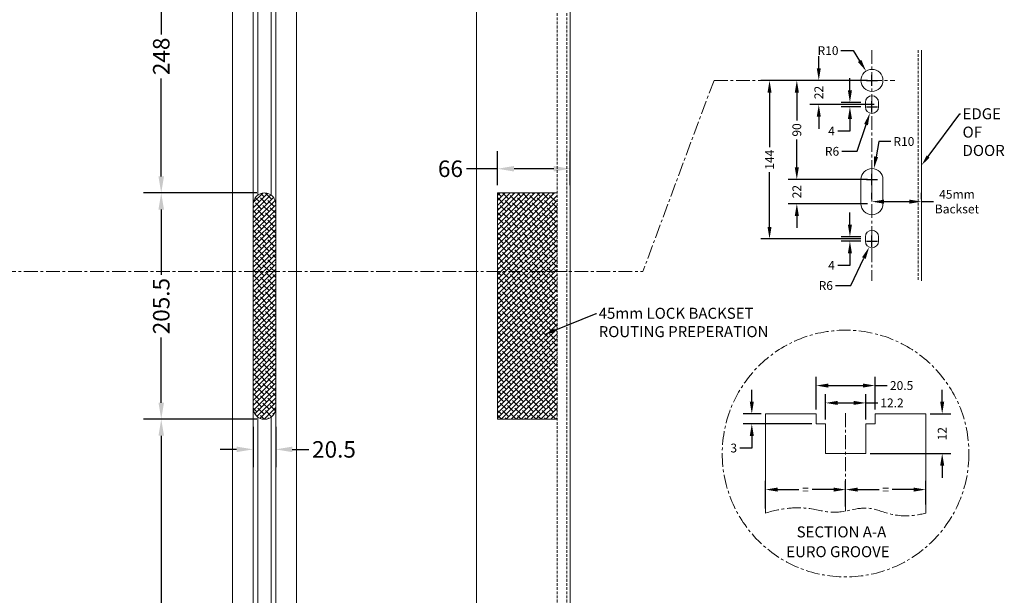
# Model space of a CAD drawing. Extents: x 16365 to 19973, y 10319 to 12001.
# Drawn here: x 17215 to 18110, y 10942 to 11465 of the extents above; entities that cross this region are included whole.
import ezdxf
from ezdxf import colors
from ezdxf.entities.mleader import LeaderData, LeaderLine
from ezdxf.math import Vec2, Vec3

# ---------------------------------------------------------------- set-up
doc = ezdxf.new("R2010")
doc.units = 0
doc.header["$LTSCALE"] = 10
doc.linetypes.add('CENTER', pattern=[2, 1.25, -0.25, 0.25, -0.25])
doc.linetypes.add('HIDDEN', pattern=[0.375, 0.25, -0.125])
doc.layers.get('Defpoints').update_dxf_attribs({"linetype": 'CONTINUOUS'})
for name, color, linetype in [('Center Lines', 1, 'CENTER'), ('Dimensions', 150, 'CONTINUOUS'), ('Drawing Geometry 1', 4, 'CONTINUOUS'), ('GEOMETRY', 4, 'CONTINUOUS'), ('Hatch - Dark', 252, 'CONTINUOUS'), ('Hidden Objects', 3, 'HIDDEN'), ('Text', 7, 'CONTINUOUS')]:
    doc.layers.add(name, color=color, linetype=linetype)
doc.styles.add('ARIEL', font='arial.ttf')
doc.styles.get("Standard").update_dxf_attribs({"font": 'segoeui.ttf'})
doc.styles.add('STD', font='tahoma.ttf')
doc.dimstyles.new('1-10 STANDARD', dxfattribs={"dimtxt": 15, "dimasz": 15, "dimexe": 16, "dimexo": 7, "dimgap": 4, "dimtad": 0, "dimtoh": 1, "dimdec": 1, "dimdsep": 46, "dimtxsty": 'STD', "dimcen": 5, "dimadec": 1, "dimazin": 2, "dimtfac": 1, "dimtdec": 1, "dimtofl": 0, "dimtmove": 0, "dimatfit": 3, "dimfxl": 4, "dimtolj": 1, "dimtzin": 0, "dimarcsym": 0})
doc.dimstyles.new('1-5 STANDARD', dxfattribs={"dimtxt": 8, "dimasz": 11, "dimexe": 8, "dimexo": 4, "dimgap": 3, "dimtad": 0, "dimtoh": 1, "dimdec": 1, "dimdsep": 46, "dimtxsty": 'STD', "dimcen": 5, "dimadec": 1, "dimazin": 2, "dimtfac": 1, "dimtdec": 1, "dimtofl": 0, "dimtmove": 0, "dimatfit": 3, "dimfxl": 10, "dimtolj": 1, "dimtzin": 0, "dimarcsym": 0})
doc.dimstyles.new('1-5 STANDARD$4', dxfattribs={"dimtxt": 8, "dimasz": 11, "dimexe": 8, "dimexo": 4, "dimgap": 3, "dimtad": 0, "dimtih": 1, "dimtoh": 1, "dimdec": 1, "dimdsep": 46, "dimtxsty": 'STD', "dimcen": 5, "dimadec": 1, "dimazin": 2, "dimtfac": 1, "dimtdec": 1, "dimtofl": 0, "dimtmove": 0, "dimatfit": 3, "dimfxl": 10, "dimtolj": 1, "dimtzin": 0, "dimarcsym": 0})

# ---------------------------------------------------------------- blocks, each defined once
blk = doc.blocks.new('*D43')
at = {"layer": 'Defpoints', "color": 0, "lineweight": 18, "transparency": 16777216}
for p in [(17427.45, 11307.27), (17343.98, 11101.77), (17427.45, 11101.77)]:
    blk.add_point(p, dxfattribs=at)
at = {"layer": 'Dimensions', "color": 0, "lineweight": -2, "transparency": 16777216}
for p, q in [((17420.45, 11307.27), (17327.98, 11307.27)), ((17343.98, 11292.27), (17343.98, 11233.08)), ((17343.98, 11116.77), (17343.98, 11175.96)), ((17420.45, 11101.77), (17327.98, 11101.77))]:
    blk.add_line(p, q, dxfattribs=at)
at = {"layer": 'Dimensions', "color": 0, "lineweight": 18, "transparency": 16777216}
for points in [[(17341.48, 11292.27), (17346.48, 11292.27), (17343.98, 11307.27)], [(17341.48, 11116.77), (17346.48, 11116.77), (17343.98, 11101.77)]]:
    blk.add_solid(points, dxfattribs=at)
at = {"layer": 'Dimensions', "color": 0, "lineweight": 18, "transparency": 16777216, "insert": (17343.98, 11204.52), "char_height": 15, "attachment_point": 5, "rotation": 90, "style": 'STD'}
blk.add_mtext('\\A1;205.5', dxfattribs=at)
blk = doc.blocks.new('*D45')
at = {"layer": 'Defpoints', "color": 0, "lineweight": 18, "transparency": 16777216}
for p in [(17715.46, 11329.28), (17649.46, 11307.27), (17715.46, 11307.27)]:
    blk.add_point(p, dxfattribs=at)
at = {"layer": 'Dimensions', "color": 0, "lineweight": -2, "transparency": 16777216}
for p, q in [((17649.46, 11314.27), (17649.46, 11345.28)), ((17715.46, 11314.27), (17715.46, 11345.28)), ((17649.46, 11329.28), (17621.17, 11329.28)), ((17700.46, 11329.28), (17664.46, 11329.28))]:
    blk.add_line(p, q, dxfattribs=at)
at = {"layer": 'Dimensions', "color": 0, "lineweight": 18, "transparency": 16777216}
for points in [[(17664.46, 11331.78), (17664.46, 11326.78), (17649.46, 11329.28)], [(17700.46, 11331.78), (17700.46, 11326.78), (17715.46, 11329.28)]]:
    blk.add_solid(points, dxfattribs=at)
at = {"layer": 'Dimensions', "color": 0, "lineweight": 18, "transparency": 16777216, "insert": (17606.67, 11329.28), "char_height": 15, "attachment_point": 5, "style": 'STD'}
blk.add_mtext('\\A1;66', dxfattribs=at)
blk = doc.blocks.new('*D46')
at = {"layer": 'Defpoints', "color": 0, "lineweight": 18, "transparency": 16777216}
for p in [(17989.54, 11409.52), (17921.28, 11319.52), (17989.54, 11319.52)]:
    blk.add_point(p, dxfattribs=at)
at = {"layer": 'Dimensions', "color": 0, "lineweight": -2, "transparency": 16777216}
for p, q in [((17985.54, 11409.52), (17913.28, 11409.52)), ((17921.28, 11398.52), (17921.28, 11373.13)), ((17921.28, 11330.52), (17921.28, 11355.92)), ((17985.54, 11319.52), (17913.28, 11319.52))]:
    blk.add_line(p, q, dxfattribs=at)
at = {"layer": 'Dimensions', "color": 0, "lineweight": 18, "transparency": 16777216}
for points in [[(17919.45, 11398.52), (17923.12, 11398.52), (17921.28, 11409.52)], [(17919.45, 11330.52), (17923.12, 11330.52), (17921.28, 11319.52)]]:
    blk.add_solid(points, dxfattribs=at)
at = {"layer": 'Dimensions', "color": 0, "lineweight": 18, "transparency": 16777216, "insert": (17921.28, 11364.52), "char_height": 8, "attachment_point": 5, "rotation": 90, "style": 'STD'}
blk.add_mtext('\\A1;90', dxfattribs=at)
blk = doc.blocks.new('*D47')
at = {"layer": 'Defpoints', "color": 0, "lineweight": 18, "transparency": 16777216}
for p in [(17989.54, 11319.52), (17921.28, 11297.52), (17989.54, 11297.52)]:
    blk.add_point(p, dxfattribs=at)
at = {"layer": 'Dimensions', "color": 0, "lineweight": -2, "transparency": 16777216}
for p, q in [((17921.28, 11330.52), (17921.28, 11341.52)), ((17985.54, 11319.52), (17913.28, 11319.52)), ((17985.54, 11297.52), (17913.28, 11297.52)), ((17921.28, 11286.52), (17921.28, 11275.52))]:
    blk.add_line(p, q, dxfattribs=at)
at = {"layer": 'Dimensions', "color": 0, "lineweight": 18, "transparency": 16777216}
for points in [[(17919.45, 11330.52), (17923.12, 11330.52), (17921.28, 11319.52)], [(17919.45, 11286.52), (17923.12, 11286.52), (17921.28, 11297.52)]]:
    blk.add_solid(points, dxfattribs=at)
at = {"layer": 'Dimensions', "color": 0, "lineweight": 18, "transparency": 16777216, "insert": (17921.28, 11308.52), "char_height": 8, "attachment_point": 5, "rotation": 90, "style": 'STD'}
blk.add_mtext('\\A1;22', dxfattribs=at)
blk = doc.blocks.new('*D20')
at = {"layer": 'Defpoints', "color": 0, "lineweight": 18, "transparency": 16777216}
for p in [(17991.31, 11329.36), (17989.54, 11319.52)]:
    blk.add_point(p, dxfattribs=at)
at = {"layer": 'Dimensions', "color": 0, "lineweight": -2, "transparency": 16777216}
for p, q in [((17995.76, 11354.02), (17993.26, 11340.19)), ((18006.76, 11354.02), (17995.76, 11354.02)), ((17989.54, 11314.52), (17989.54, 11324.52)), ((17984.54, 11319.52), (17994.54, 11319.52))]:
    blk.add_line(p, q, dxfattribs=at)
at = {"layer": 'Dimensions', "color": 0, "lineweight": 18, "transparency": 16777216}
blk.add_solid([(17991.46, 11340.51), (17995.07, 11339.86), (17991.31, 11329.36)], dxfattribs=at)
at = {"layer": 'Dimensions', "color": 0, "lineweight": 18, "transparency": 16777216, "insert": (18018.55, 11354.02), "char_height": 8, "attachment_point": 5, "style": 'STD'}
blk.add_mtext('\\A1;R10', dxfattribs=at)
blk = doc.blocks.new('*D21')
at = {"layer": 'Defpoints', "color": 0, "lineweight": 18, "transparency": 16777216}
for p in [(17984.19, 11417.97), (17989.54, 11409.52)]:
    blk.add_point(p, dxfattribs=at)
at = {"layer": 'Dimensions', "color": 0, "lineweight": -2, "transparency": 16777216}
for p, q in [((17961.4, 11436.54), (17972.4, 11436.54)), ((17972.4, 11436.54), (17978.29, 11427.25)), ((17989.54, 11404.52), (17989.54, 11414.52)), ((17984.54, 11409.52), (17994.54, 11409.52))]:
    blk.add_line(p, q, dxfattribs=at)
at = {"layer": 'Dimensions', "color": 0, "lineweight": 18, "transparency": 16777216}
blk.add_solid([(17979.84, 11428.24), (17976.75, 11426.27), (17984.19, 11417.97)], dxfattribs=at)
at = {"layer": 'Dimensions', "color": 0, "lineweight": 18, "transparency": 16777216, "insert": (17949.61, 11436.54), "char_height": 8, "attachment_point": 5, "style": 'STD'}
blk.add_mtext('\\A1;R10', dxfattribs=at)
blk = doc.blocks.new('*D22')
at = {"layer": 'Defpoints', "color": 0, "lineweight": 18, "transparency": 16777216}
for p in [(17989.54, 11385.52), (17987.64, 11379.83)]:
    blk.add_point(p, dxfattribs=at)
at = {"layer": 'Dimensions', "color": 0, "lineweight": -2, "transparency": 16777216}
for p, q in [((17984.54, 11385.52), (17994.54, 11385.52)), ((17989.54, 11380.52), (17989.54, 11390.52)), ((17976.01, 11345.12), (17984.14, 11369.4)), ((17962.1, 11345.12), (17976.01, 11345.12))]:
    blk.add_line(p, q, dxfattribs=at)
at = {"layer": 'Dimensions', "color": 0, "lineweight": 18, "transparency": 16777216}
blk.add_solid([(17982.41, 11369.98), (17985.88, 11368.82), (17987.64, 11379.83)], dxfattribs=at)
at = {"layer": 'Dimensions', "color": 0, "lineweight": 18, "transparency": 16777216, "insert": (17953.27, 11345.12), "char_height": 8, "attachment_point": 5, "style": 'STD'}
blk.add_mtext('\\A1;R6', dxfattribs=at)
blk = doc.blocks.new('*D23')
at = {"layer": 'Defpoints', "color": 0, "lineweight": 18, "transparency": 16777216}
for p in [(17989.54, 11263.52), (17986.96, 11258.11)]:
    blk.add_point(p, dxfattribs=at)
at = {"layer": 'Dimensions', "color": 0, "lineweight": -2, "transparency": 16777216}
for p, q in [((17984.54, 11263.52), (17994.54, 11263.52)), ((17989.54, 11258.52), (17989.54, 11268.52)), ((17970.34, 11223.25), (17982.23, 11248.18)), ((17956.43, 11223.25), (17970.34, 11223.25))]:
    blk.add_line(p, q, dxfattribs=at)
at = {"layer": 'Dimensions', "color": 0, "lineweight": 18, "transparency": 16777216}
blk.add_solid([(17980.57, 11248.97), (17983.88, 11247.39), (17986.96, 11258.11)], dxfattribs=at)
at = {"layer": 'Dimensions', "color": 0, "lineweight": 18, "transparency": 16777216, "insert": (17947.59, 11223.25), "char_height": 8, "attachment_point": 5, "style": 'STD'}
blk.add_mtext('\\A1;R6', dxfattribs=at)
blk = doc.blocks.new('*D24')
at = {"layer": 'Defpoints', "color": 0, "lineweight": 18, "transparency": 16777216}
for p in [(17989.54, 11409.52), (17896.49, 11265.52), (17983.54, 11265.52)]:
    blk.add_point(p, dxfattribs=at)
at = {"layer": 'Dimensions', "color": 0, "lineweight": -2, "transparency": 16777216}
for p, q in [((17985.54, 11409.52), (17888.49, 11409.52)), ((17896.49, 11398.52), (17896.49, 11348.79)), ((17896.49, 11276.52), (17896.49, 11326.26)), ((17979.54, 11265.52), (17888.49, 11265.52))]:
    blk.add_line(p, q, dxfattribs=at)
at = {"layer": 'Dimensions', "color": 0, "lineweight": 18, "transparency": 16777216}
for points in [[(17894.66, 11398.52), (17898.32, 11398.52), (17896.49, 11409.52)], [(17894.66, 11276.52), (17898.32, 11276.52), (17896.49, 11265.52)]]:
    blk.add_solid(points, dxfattribs=at)
at = {"layer": 'Dimensions', "color": 0, "lineweight": 18, "transparency": 16777216, "insert": (17896.49, 11337.52), "char_height": 8, "attachment_point": 5, "rotation": 90, "style": 'STD'}
blk.add_mtext('\\A1;144', dxfattribs=at)
blk = doc.blocks.new('*D34')
at = {"layer": 'Defpoints', "color": 0, "lineweight": 18, "transparency": 16777216}
for p in [(17969.51, 11385.52), (17983.54, 11389.52), (17983.54, 11385.52)]:
    blk.add_point(p, dxfattribs=at)
at = {"layer": 'Dimensions', "color": 0, "lineweight": -2, "transparency": 16777216}
for p, q in [((17969.51, 11400.52), (17969.51, 11411.52)), ((17979.54, 11389.52), (17961.51, 11389.52)), ((17979.54, 11385.52), (17961.51, 11385.52)), ((17969.51, 11374.52), (17969.51, 11363.52)), ((17969.51, 11363.52), (17958.51, 11363.52))]:
    blk.add_line(p, q, dxfattribs=at)
at = {"layer": 'Dimensions', "color": 0, "lineweight": 18, "transparency": 16777216}
for points in [[(17967.67, 11400.52), (17971.34, 11400.52), (17969.51, 11389.52)], [(17967.67, 11374.52), (17971.34, 11374.52), (17969.51, 11385.52)]]:
    blk.add_solid(points, dxfattribs=at)
at = {"layer": 'Dimensions', "color": 0, "lineweight": 18, "transparency": 16777216, "insert": (17952.75, 11363.52), "char_height": 8, "attachment_point": 5, "style": 'STD'}
blk.add_mtext('\\A1;4', dxfattribs=at)
blk = doc.blocks.new('*D25')
at = {"layer": 'Defpoints', "color": 0, "lineweight": 18, "transparency": 16777216}
for p in [(17969.51, 11263.52), (17983.54, 11267.52), (17983.54, 11263.52)]:
    blk.add_point(p, dxfattribs=at)
at = {"layer": 'Dimensions', "color": 0, "lineweight": -2, "transparency": 16777216}
for p, q in [((17969.51, 11278.52), (17969.51, 11289.52)), ((17979.54, 11267.52), (17961.51, 11267.52)), ((17979.54, 11263.52), (17961.51, 11263.52)), ((17969.51, 11252.52), (17969.51, 11241.52)), ((17969.51, 11241.52), (17958.51, 11241.52))]:
    blk.add_line(p, q, dxfattribs=at)
at = {"layer": 'Dimensions', "color": 0, "lineweight": 18, "transparency": 16777216}
for points in [[(17967.67, 11278.52), (17971.34, 11278.52), (17969.51, 11267.52)], [(17967.67, 11252.52), (17971.34, 11252.52), (17969.51, 11263.52)]]:
    blk.add_solid(points, dxfattribs=at)
at = {"layer": 'Dimensions', "color": 0, "lineweight": 18, "transparency": 16777216, "insert": (17952.75, 11241.52), "char_height": 8, "attachment_point": 5, "style": 'STD'}
blk.add_mtext('\\A1;4', dxfattribs=at)
blk = doc.blocks.new('*D35')
at = {"layer": 'Defpoints', "color": 0, "lineweight": 18, "transparency": 16777216}
for p in [(17989.54, 11409.52), (17941.23, 11387.52), (17995.54, 11387.52)]:
    blk.add_point(p, dxfattribs=at)
at = {"layer": 'Dimensions', "color": 0, "lineweight": -2, "transparency": 16777216}
for p, q in [((17941.23, 11420.52), (17941.23, 11431.52)), ((17985.54, 11409.52), (17933.23, 11409.52)), ((17991.54, 11387.52), (17933.23, 11387.52)), ((17941.23, 11376.52), (17941.23, 11365.52))]:
    blk.add_line(p, q, dxfattribs=at)
at = {"layer": 'Dimensions', "color": 0, "lineweight": 18, "transparency": 16777216}
for points in [[(17939.4, 11420.52), (17943.06, 11420.52), (17941.23, 11409.52)], [(17939.4, 11376.52), (17943.06, 11376.52), (17941.23, 11387.52)]]:
    blk.add_solid(points, dxfattribs=at)
at = {"layer": 'Dimensions', "color": 0, "lineweight": 18, "transparency": 16777216, "insert": (17941.23, 11398.52), "char_height": 8, "attachment_point": 5, "rotation": 90, "style": 'STD'}
blk.add_mtext('\\A1;22', dxfattribs=at)
blk = doc.blocks.new('*D36')
at = {"layer": 'Defpoints', "color": 0, "lineweight": 18, "transparency": 16777216}
for p in [(17989.54, 11297.52), (18034.54, 11299.41), (18034.54, 11297.52)]:
    blk.add_point(p, dxfattribs=at)
at = {"layer": 'Dimensions', "color": 0, "lineweight": -2, "transparency": 16777216}
for p, q in [((17989.54, 11301.52), (17989.54, 11307.41)), ((18034.54, 11301.52), (18034.54, 11307.41)), ((18000.54, 11299.41), (18023.54, 11299.41)), ((18034.54, 11299.41), (18045.54, 11299.41))]:
    blk.add_line(p, q, dxfattribs=at)
at = {"layer": 'Dimensions', "color": 0, "lineweight": 18, "transparency": 16777216}
for points in [[(18000.54, 11301.24), (18000.54, 11297.57), (17989.54, 11299.41)], [(18023.54, 11301.24), (18023.54, 11297.57), (18034.54, 11299.41)]]:
    blk.add_solid(points, dxfattribs=at)
at = {"layer": 'Dimensions', "color": 0, "lineweight": 18, "transparency": 16777216, "insert": (18066.73, 11299.41), "char_height": 8, "attachment_point": 5, "style": 'STD'}
blk.add_mtext('\\A1;45mm\\PBackset', dxfattribs=at)
blk = doc.blocks.new('*D37')
at = {"layer": 'Defpoints', "color": 0, "lineweight": 18, "transparency": 16777216}
for p in [(17965.59, 11037.91), (17965.59, 11018.44), (17892.84, 11016.65)]:
    blk.add_point(p, dxfattribs=at)
at = {"layer": 'Dimensions', "color": 0, "lineweight": -2, "transparency": 16777216}
for p, q in [((17892.84, 11020.65), (17892.84, 11045.91)), ((17965.59, 11022.44), (17965.59, 11045.91)), ((17903.84, 11037.91), (17923.24, 11037.91)), ((17954.59, 11037.91), (17935.19, 11037.91))]:
    blk.add_line(p, q, dxfattribs=at)
at = {"layer": 'Dimensions', "color": 0, "lineweight": 18, "transparency": 16777216}
for points in [[(17903.84, 11039.75), (17903.84, 11036.08), (17892.84, 11037.91)], [(17954.59, 11039.75), (17954.59, 11036.08), (17965.59, 11037.91)]]:
    blk.add_solid(points, dxfattribs=at)
at = {"layer": 'Dimensions', "color": 0, "lineweight": 18, "transparency": 16777216, "insert": (17929.21, 11037.91), "char_height": 8, "attachment_point": 5, "style": 'STD'}
blk.add_mtext('\\A1;=', dxfattribs=at)
blk = doc.blocks.new('*D26')
at = {"layer": 'Defpoints', "color": 0, "lineweight": 18, "transparency": 16777216}
for p in [(18038.34, 11037.91), (17965.59, 11018.44), (18038.34, 11020.23)]:
    blk.add_point(p, dxfattribs=at)
at = {"layer": 'Dimensions', "color": 0, "lineweight": -2, "transparency": 16777216}
for p, q in [((17965.59, 11022.44), (17965.59, 11045.91)), ((18038.34, 11024.23), (18038.34, 11045.91)), ((17976.59, 11037.91), (17995.99, 11037.91)), ((18027.34, 11037.91), (18007.94, 11037.91))]:
    blk.add_line(p, q, dxfattribs=at)
at = {"layer": 'Dimensions', "color": 0, "lineweight": 18, "transparency": 16777216}
for points in [[(17976.59, 11039.75), (17976.59, 11036.08), (17965.59, 11037.91)], [(18027.34, 11039.75), (18027.34, 11036.08), (18038.34, 11037.91)]]:
    blk.add_solid(points, dxfattribs=at)
at = {"layer": 'Dimensions', "color": 0, "lineweight": 18, "transparency": 16777216, "insert": (18001.96, 11037.91), "char_height": 8, "attachment_point": 5, "style": 'STD'}
blk.add_mtext('\\A1;=', dxfattribs=at)
blk = doc.blocks.new('*D38')
at = {"layer": 'Defpoints', "color": 0, "lineweight": 18, "transparency": 16777216}
for p in [(17992.34, 11132.39), (17938.84, 11106.65), (17992.34, 11106.65)]:
    blk.add_point(p, dxfattribs=at)
at = {"layer": 'Dimensions', "color": 0, "lineweight": -2, "transparency": 16777216}
for p, q in [((17938.84, 11110.65), (17938.84, 11140.39)), ((17992.34, 11110.65), (17992.34, 11140.39)), ((17949.84, 11132.39), (17981.34, 11132.39)), ((17992.34, 11132.39), (18003.34, 11132.39))]:
    blk.add_line(p, q, dxfattribs=at)
at = {"layer": 'Dimensions', "color": 0, "lineweight": 18, "transparency": 16777216}
for points in [[(17949.84, 11134.22), (17949.84, 11130.55), (17938.84, 11132.39)], [(17981.34, 11134.22), (17981.34, 11130.55), (17992.34, 11132.39)]]:
    blk.add_solid(points, dxfattribs=at)
at = {"layer": 'Dimensions', "color": 0, "lineweight": 18, "transparency": 16777216, "insert": (18016.44, 11132.39), "char_height": 8, "attachment_point": 5, "style": 'STD'}
blk.add_mtext('\\A1;20.5', dxfattribs=at)
blk = doc.blocks.new('*D39')
at = {"layer": 'Defpoints', "color": 0, "lineweight": 18, "transparency": 16777216}
for p in [(17983.89, 11116.64), (17947.29, 11097.65), (17983.89, 11097.65)]:
    blk.add_point(p, dxfattribs=at)
at = {"layer": 'Dimensions', "color": 0, "lineweight": -2, "transparency": 16777216}
for p, q in [((17947.29, 11101.65), (17947.29, 11124.64)), ((17958.29, 11116.64), (17972.89, 11116.64)), ((17983.89, 11101.65), (17983.89, 11124.64)), ((17983.89, 11116.64), (17994.89, 11116.64))]:
    blk.add_line(p, q, dxfattribs=at)
at = {"layer": 'Dimensions', "color": 0, "lineweight": 18, "transparency": 16777216}
for points in [[(17958.29, 11118.48), (17958.29, 11114.81), (17947.29, 11116.64)], [(17972.89, 11118.48), (17972.89, 11114.81), (17983.89, 11116.64)]]:
    blk.add_solid(points, dxfattribs=at)
at = {"layer": 'Dimensions', "color": 0, "lineweight": 18, "transparency": 16777216, "insert": (18007.72, 11116.64), "char_height": 8, "attachment_point": 5, "style": 'STD'}
blk.add_mtext('\\A1;12.2', dxfattribs=at)
blk = doc.blocks.new('*D40')
at = {"layer": 'Defpoints', "color": 0, "lineweight": 18, "transparency": 16777216}
for p in [(17880.39, 11106.65), (17892.84, 11106.65), (17938.84, 11097.65)]:
    blk.add_point(p, dxfattribs=at)
at = {"layer": 'Dimensions', "color": 0, "lineweight": -2, "transparency": 16777216}
for p, q in [((17880.39, 11117.65), (17880.39, 11128.65)), ((17888.84, 11106.65), (17872.39, 11106.65)), ((17934.84, 11097.65), (17872.39, 11097.65)), ((17880.39, 11086.65), (17880.39, 11075.65)), ((17880.39, 11075.65), (17869.39, 11075.65))]:
    blk.add_line(p, q, dxfattribs=at)
at = {"layer": 'Dimensions', "color": 0, "lineweight": 18, "transparency": 16777216}
for points in [[(17878.55, 11117.65), (17882.22, 11117.65), (17880.39, 11106.65)], [(17878.55, 11086.65), (17882.22, 11086.65), (17880.39, 11097.65)]]:
    blk.add_solid(points, dxfattribs=at)
at = {"layer": 'Dimensions', "color": 0, "lineweight": 18, "transparency": 16777216, "insert": (17863.96, 11075.65), "char_height": 8, "attachment_point": 5, "style": 'STD'}
blk.add_mtext('\\A1;3', dxfattribs=at)
blk = doc.blocks.new('*D41')
at = {"layer": 'Defpoints', "color": 0, "lineweight": 18, "transparency": 16777216}
for p in [(18038.34, 11106.65), (17983.89, 11070.65), (18053.31, 11070.65)]:
    blk.add_point(p, dxfattribs=at)
at = {"layer": 'Dimensions', "color": 0, "lineweight": -2, "transparency": 16777216}
for p, q in [((18053.31, 11117.65), (18053.31, 11128.65)), ((18042.34, 11106.65), (18061.31, 11106.65)), ((17987.89, 11070.65), (18061.31, 11070.65)), ((18053.31, 11059.65), (18053.31, 11048.65))]:
    blk.add_line(p, q, dxfattribs=at)
at = {"layer": 'Dimensions', "color": 0, "lineweight": 18, "transparency": 16777216}
for points in [[(18051.48, 11117.65), (18055.15, 11117.65), (18053.31, 11106.65)], [(18051.48, 11059.65), (18055.15, 11059.65), (18053.31, 11070.65)]]:
    blk.add_solid(points, dxfattribs=at)
at = {"layer": 'Dimensions', "color": 0, "lineweight": 18, "transparency": 16777216, "insert": (18053.31, 11088.65), "char_height": 8, "attachment_point": 5, "rotation": 90, "style": 'STD'}
blk.add_mtext('\\A1;12', dxfattribs=at)
blk = doc.blocks.new('*D48')
at = {"layer": 'Defpoints', "color": 0, "lineweight": 18, "transparency": 16777216}
for p in [(17427.45, 11101.77), (17447.95, 11101.77), (17447.95, 11074.43)]:
    blk.add_point(p, dxfattribs=at)
at = {"layer": 'Dimensions', "color": 0, "lineweight": -2, "transparency": 16777216}
for p, q in [((17427.45, 11094.77), (17427.45, 11058.43)), ((17447.95, 11094.77), (17447.95, 11058.43)), ((17412.45, 11074.43), (17397.45, 11074.43)), ((17462.95, 11074.43), (17477.95, 11074.43))]:
    blk.add_line(p, q, dxfattribs=at)
at = {"layer": 'Dimensions', "color": 0, "lineweight": 18, "transparency": 16777216}
for points in [[(17412.45, 11076.93), (17412.45, 11071.93), (17427.45, 11074.43)], [(17462.95, 11076.93), (17462.95, 11071.93), (17447.95, 11074.43)]]:
    blk.add_solid(points, dxfattribs=at)
at = {"layer": 'Dimensions', "color": 0, "lineweight": 18, "transparency": 16777216, "insert": (17500.88, 11074.43), "char_height": 15, "attachment_point": 5, "style": 'STD'}
blk.add_mtext('\\A1;20.5', dxfattribs=at)
blk = doc.blocks.new('*D53')
at = {"layer": 'Defpoints', "color": 0, "lineweight": 18, "transparency": 16777216}
for p in [(17343.98, 11555.4), (17437.7, 11555.4), (17437.7, 11307.27)]:
    blk.add_point(p, dxfattribs=at)
at = {"layer": 'Dimensions', "color": 0, "lineweight": -2, "transparency": 16777216}
for p, q in [((17430.7, 11555.4), (17327.98, 11555.4)), ((17343.98, 11540.4), (17343.98, 11451.31)), ((17343.98, 11322.27), (17343.98, 11411.36)), ((17430.7, 11307.27), (17327.98, 11307.27))]:
    blk.add_line(p, q, dxfattribs=at)
at = {"layer": 'Dimensions', "color": 0, "lineweight": 18, "transparency": 16777216}
for points in [[(17341.48, 11540.4), (17346.48, 11540.4), (17343.98, 11555.4)], [(17341.48, 11322.27), (17346.48, 11322.27), (17343.98, 11307.27)]]:
    blk.add_solid(points, dxfattribs=at)
at = {"layer": 'Dimensions', "color": 0, "lineweight": 18, "transparency": 16777216, "insert": (17343.98, 11431.33), "char_height": 15, "attachment_point": 5, "rotation": 90, "style": 'STD'}
blk.add_mtext('\\A1;248', dxfattribs=at)
blk = doc.blocks.new('*D144')
at = {"layer": 'Defpoints', "color": 0, "lineweight": 18, "transparency": 16777216}
for p in [(17437.7, 11101.77), (17343.98, 10539.82), (17437.7, 10539.82)]:
    blk.add_point(p, dxfattribs=at)
at = {"layer": 'Dimensions', "color": 0, "lineweight": -2, "transparency": 16777216}
for p, q in [((17430.7, 11101.77), (17327.98, 11101.77)), ((17343.98, 11086.77), (17343.98, 10840.61)), ((17343.98, 10554.82), (17343.98, 10800.98)), ((17430.7, 10539.82), (17327.98, 10539.82))]:
    blk.add_line(p, q, dxfattribs=at)
at = {"layer": 'Dimensions', "color": 0, "lineweight": 18, "transparency": 16777216}
for points in [[(17341.48, 11086.77), (17346.48, 11086.77), (17343.98, 11101.77)], [(17341.48, 10554.82), (17346.48, 10554.82), (17343.98, 10539.82)]]:
    blk.add_solid(points, dxfattribs=at)
at = {"layer": 'Dimensions', "color": 0, "lineweight": 18, "transparency": 16777216, "insert": (17343.98, 10820.8), "char_height": 15, "attachment_point": 5, "rotation": 90, "style": 'STD'}
blk.add_mtext('\\A1;562', dxfattribs=at)

msp = doc.modelspace()

# ---------------------------------------------------------------- hatches: boundary and pattern name
at = {"layer": 'Hatch - Dark', "lineweight": 18}
h = msp.add_hatch(dxfattribs=at)
h.set_pattern_fill('ANSI38', color=256)
h.paths.add_polyline_path([(17447.95, 11236.02), (17427.45, 11236.02), (17427.45, 11112.02, 1), (17447.95, 11112.02)])
h.paths.add_polyline_path([(17447.95, 11297.02, 1), (17427.45, 11297.02), (17427.45, 11236.02), (17447.95, 11236.02)])
h = msp.add_hatch(dxfattribs=at)
h.set_pattern_fill('ANSI38', color=256)
h.paths.add_polyline_path([(17703.46, 11236.02), (17649.46, 11236.02), (17649.46, 11101.77), (17703.46, 11101.77)])
h.paths.add_polyline_path([(17703.46, 11307.27), (17649.46, 11307.27), (17649.46, 11236.02), (17703.46, 11236.02)])

# ---------------------------------------------------------------- linework, layer by layer
at = {"layer": 'Center Lines', "lineweight": 18}
for p, q in [((17989.54, 11437.07), (17989.54, 11227.63)), ((17846.05, 11409.52), (17781.55, 11236.02)), ((17846.05, 11409.52), (18010.45, 11409.52)), ((16879.31, 11236.02), (17781.55, 11236.02)), ((17965.59, 11107.25), (17965.59, 11018.44))]:
    msp.add_line(p, q, dxfattribs=at)
msp.add_circle((17965.59, 11070.65), 112.04, dxfattribs=at)
msp.add_open_spline([(17892.84, 11016.65), (17925.02, 11026.39), (17953.84, 11010.26), (17986.89, 11028.7), (18013.02, 11009.49), (18038.34, 11016.65)], degree=3, dxfattribs=at)
at = {"layer": 'Drawing Geometry 1', "lineweight": 18}
for p, q in [((17408.7, 10358.02), (17408.7, 11987.36)), ((17427.45, 10358.02), (17427.45, 11987.36)), ((17447.95, 10358.02), (17447.95, 11987.36)), ((17466.7, 10358.02), (17466.7, 11987.36)), ((17630.46, 11987.36), (17630.46, 10358.02)), ((17715.46, 10358.02), (17715.46, 11987.36)), ((17431.6, 11305.26), (17431.6, 11557.41)), ((17443.8, 11305.26), (17443.8, 11557.41)), ((18034.54, 11437.07), (18034.54, 11227.63)), ((17649.46, 11101.77), (17649.46, 11307.27)), ((17649.46, 11307.27), (17703.46, 11307.27)), ((17431.6, 10704.52), (17431.6, 11103.78)), ((17443.8, 10704.52), (17443.8, 11103.78)), ((17649.46, 11101.77), (17703.46, 11101.77)), ((17892.84, 11106.65), (17938.84, 11106.65)), ((17892.84, 11106.65), (17892.84, 11016.65)), ((17938.84, 11106.65), (17938.84, 11097.65)), ((17992.34, 11106.65), (17992.34, 11097.65)), ((17992.34, 11106.65), (18038.34, 11106.65)), ((18038.34, 11106.65), (18038.34, 11016.65)), ((17938.84, 11097.65), (17947.29, 11097.65)), ((17947.29, 11070.65), (17947.29, 11097.65)), ((17983.89, 11070.65), (17983.89, 11097.65)), ((17992.34, 11097.65), (17983.89, 11097.65)), ((17983.89, 11070.65), (17947.29, 11070.65))]:
    msp.add_line(p, q, dxfattribs=at)
for centre, start, end in [((17437.7, 11297.02), 0, 180), ((17437.7, 11112.02), 180, 0)]:
    msp.add_arc(centre, 10.25, start, end, dxfattribs=at)
at = {"layer": 'GEOMETRY', "lineweight": 18}
for p, q in [((17983.54, 11385.52), (17983.54, 11389.52)), ((17995.54, 11385.52), (17995.54, 11389.52)), ((17979.54, 11297.52), (17979.54, 11319.52)), ((17999.54, 11319.52), (17999.54, 11297.52)), ((17983.54, 11263.52), (17983.54, 11267.52)), ((17995.54, 11263.52), (17995.54, 11267.52))]:
    msp.add_line(p, q, dxfattribs=at)
msp.add_circle((17989.54, 11409.52), 10, dxfattribs=at)
for centre, radius, start, end in [((17989.54, 11389.52), 6, 0, 180), ((17989.54, 11385.52), 6, 180, 0), ((17989.54, 11319.52), 10, 0, 180), ((17989.54, 11297.52), 10, 180, 0), ((17989.54, 11267.52), 6, 0, 180), ((17989.54, 11263.52), 6, 180, 0)]:
    msp.add_arc(centre, radius, start, end, dxfattribs=at)
at = {"layer": 'Hidden Objects', "lineweight": 18}
for p, q in [((17703.46, 10358.02), (17703.46, 11987.36)), ((17712.46, 10358.02), (17712.46, 11987.36)), ((18031.54, 11437.07), (18031.54, 11227.63))]:
    msp.add_line(p, q, dxfattribs=at)

# ---------------------------------------------------------------- texts
at = {"layer": 'Center Lines', "lineweight": 18, "style": 'ARIEL'}
msp.add_text('SECTION A-A', height=10, dxfattribs=at).set_placement((17921.11, 10994.51))
at = {"layer": 'Text', "lineweight": 18, "style": 'ARIEL'}
msp.add_text('EURO GROOVE', height=10, dxfattribs=at).set_placement((17911.68, 10976.52))

# ---------------------------------------------------------------- dimensions: what is measured, and where the dimension line sits
at = {"layer": 'Dimensions', "lineweight": 18}
dim = msp.add_linear_dim(base=(17343.98, 11555.4), p1=(17437.7, 11307.27), p2=(17437.7, 11555.4), angle=90, text='248', dimstyle='1-10 STANDARD', dxfattribs=at)
dim.commit()
dim.dimension.update_dxf_attribs({"geometry": '*D53', "text_midpoint": (17343.98, 11431.33)})
dim = msp.add_radius_dim(center=(17989.54, 11409.52), mpoint=(17984.19, 11417.97), dimstyle='1-5 STANDARD$4', dxfattribs=at)
dim.commit()
dim.dimension.update_dxf_attribs({"geometry": '*D21', "text_midpoint": (17949.61, 11436.54)})
for base, p1, p2, picture, middle in [((17941.23, 11387.52), (17989.54, 11409.52), (17995.54, 11387.52), '*D35', (17941.23, 11398.52)), ((17896.49, 11265.52), (17989.54, 11409.52), (17983.54, 11265.52), '*D24', (17896.49, 11337.52)), ((17921.28, 11319.52), (17989.54, 11409.52), (17989.54, 11319.52), '*D46', (17921.28, 11364.52)), ((17969.51, 11385.52), (17983.54, 11389.52), (17983.54, 11385.52), '*D34', (17952.75, 11363.52)), ((17921.28, 11297.52), (17989.54, 11319.52), (17989.54, 11297.52), '*D47', (17921.28, 11308.52)), ((17969.51, 11263.52), (17983.54, 11267.52), (17983.54, 11263.52), '*D25', (17952.75, 11241.52))]:
    dim = msp.add_linear_dim(base=base, p1=p1, p2=p2, angle=90, dimstyle='1-5 STANDARD', dxfattribs=at)
    dim.commit()
    dim.dimension.update_dxf_attribs({"geometry": picture, "text_midpoint": middle, "dimtype": 160})
for center, mpoint, picture, middle in [((17989.54, 11385.52), (17987.64, 11379.83), '*D22', (17953.27, 11345.12)), ((17989.54, 11319.52), (17991.31, 11329.36), '*D20', (18018.55, 11354.02)), ((17989.54, 11263.52), (17986.96, 11258.11), '*D23', (17947.59, 11223.25))]:
    dim = msp.add_radius_dim(center=center, mpoint=mpoint, dimstyle='1-5 STANDARD$4', dxfattribs=at)
    dim.commit()
    dim.dimension.update_dxf_attribs({"geometry": picture, "text_midpoint": middle, "dimtype": 164})
for base, p1, p2, picture, middle in [((17715.46, 11329.28), (17649.46, 11307.27), (17715.46, 11307.27), '*D45', (17606.67, 11329.28)), ((17447.95, 11074.43), (17427.45, 11101.77), (17447.95, 11101.77), '*D48', (17500.88, 11074.43))]:
    dim = msp.add_linear_dim(base=base, p1=p1, p2=p2, dimstyle='1-10 STANDARD', dxfattribs=at)
    dim.commit()
    dim.dimension.update_dxf_attribs({"geometry": picture, "text_midpoint": middle, "dimtype": 160})
for base, p1, p2, picture, middle in [((17343.98, 11101.77), (17427.45, 11307.27), (17427.45, 11101.77), '*D43', (17343.98, 11204.52)), ((17343.98393601, 10539.8213289), (17437.70110873, 11101.7713289), (17437.70110873, 10539.8213289), '*D144', (17343.98393601, 10820.7963289))]:
    dim = msp.add_linear_dim(base=base, p1=p1, p2=p2, angle=90, dimstyle='1-10 STANDARD', dxfattribs=at)
    dim.commit()
    dim.dimension.update_dxf_attribs({"geometry": picture, "text_midpoint": middle})
for base, p1, p2, text, picture, middle in [((18034.54, 11299.41), (17989.54, 11297.52), (18034.54, 11297.52), '<>mm\\PBackset', '*D36', (18066.73, 11299.41)), ((17992.34, 11132.39), (17938.84, 11106.65), (17992.34, 11106.65), '20.5', '*D38', (18016.44, 11132.39))]:
    dim = msp.add_linear_dim(base=base, p1=p1, p2=p2, text=text, dimstyle='1-5 STANDARD', dxfattribs=at)
    dim.commit()
    dim.dimension.update_dxf_attribs({"geometry": picture, "text_midpoint": middle, "dimtype": 160})
for base, p1, p2, text, picture, middle in [((17880.39, 11106.65), (17938.84, 11097.65), (17892.84, 11106.65), '3', '*D40', (17863.96, 11075.65)), ((18053.31, 11070.65), (18038.34, 11106.65), (17983.89, 11070.65), '12', '*D41', (18053.31, 11088.65))]:
    dim = msp.add_linear_dim(base=base, p1=p1, p2=p2, angle=90, text=text, dimstyle='1-5 STANDARD', dxfattribs=at)
    dim.commit()
    dim.dimension.update_dxf_attribs({"geometry": picture, "text_midpoint": middle, "dimtype": 160})
for base, p1, p2, text, picture, middle in [((17983.89, 11116.64), (17947.29, 11097.65), (17983.89, 11097.65), '12.2', '*D39', (18007.72, 11116.64)), ((17965.59, 11037.91), (17892.84, 11016.65), (17965.59, 11018.44), '=', '*D37', (17929.21, 11037.91)), ((18038.34, 11037.91), (17965.59, 11018.44), (18038.34, 11020.23), '=', '*D26', (18001.96, 11037.91))]:
    dim = msp.add_linear_dim(base=base, p1=p1, p2=p2, text=text, dimstyle='1-5 STANDARD', dxfattribs=at)
    dim.commit()
    dim.dimension.update_dxf_attribs({"geometry": picture, "text_midpoint": middle})

# ---------------------------------------------------------------- leaders
at = {"layer": 'Text', "lineweight": 18}
ml = msp.add_multileader_mtext('Standard', dxfattribs=at)
ml.set_content('EDGE\\POF\\PDOOR', color=256)
ml.set_leader_properties()
ml.build(insert=Vec2(0, 0))
ml.multileader.update_dxf_attribs({"dogleg_length": 0.36, "arrow_head_size": 10})
ctx = ml.context
ctx.base_point, ctx.char_height, ctx.arrow_head_size, ctx.plane_origin = Vec3(18069.82, 11379.13), 10, 10, Vec3(18034.54, 11332.35)
notes = []
notes.append((ctx, [(0, (1, 1, 0), (18069.46, 11379.13), (1, 0), 0.36, [(0, [(18034.54, 11332.35)], 0, [])])]))
ctx.mtext.insert, ctx.mtext.flow_direction = Vec3(18071.82, 11384.21), 5
ml = msp.add_multileader_mtext('Standard', dxfattribs=at)
ml.set_content('45mm LOCK BACKSET\\PROUTING PREPERATION', color=256)
ml.set_leader_properties()
ml.build(insert=Vec2(0, 0))
ml.multileader.update_dxf_attribs({"dogleg_length": 0.36, "arrow_head_size": 10})
ctx = ml.context
ctx.base_point, ctx.char_height, ctx.arrow_head_size, ctx.plane_origin = Vec3(17739.3, 11197.93), 10, 10, Vec3(17691.65, 11178.56)
notes.append((ctx, [(0, (1, 1, 0), (17738.94, 11197.93), (1, 0), 0.36, [(0, [(17691.65, 11178.56)], 0, [])])]))
ctx.mtext.insert, ctx.mtext.flow_direction = Vec3(17741.3, 11203.01), 5
for ctx, leaders in notes:
    for number, flags, end, landing, length, lines in leaders:
        leader = LeaderData()
        leader.index, (leader.has_last_leader_line, leader.has_dogleg_vector, leader.attachment_direction) = number, flags
        leader.last_leader_point, leader.dogleg_vector, leader.dogleg_length = Vec3(end), Vec3(landing), length
        for number, points, colour, breaks in lines:
            line = LeaderLine()
            line.index, line.vertices, line.color, line.breaks = number, Vec3.list(points), colors.encode_raw_color(colour), breaks
            leader.lines.append(line)
        ctx.leaders.append(leader)

doc.saveas('drawing.dxf')
